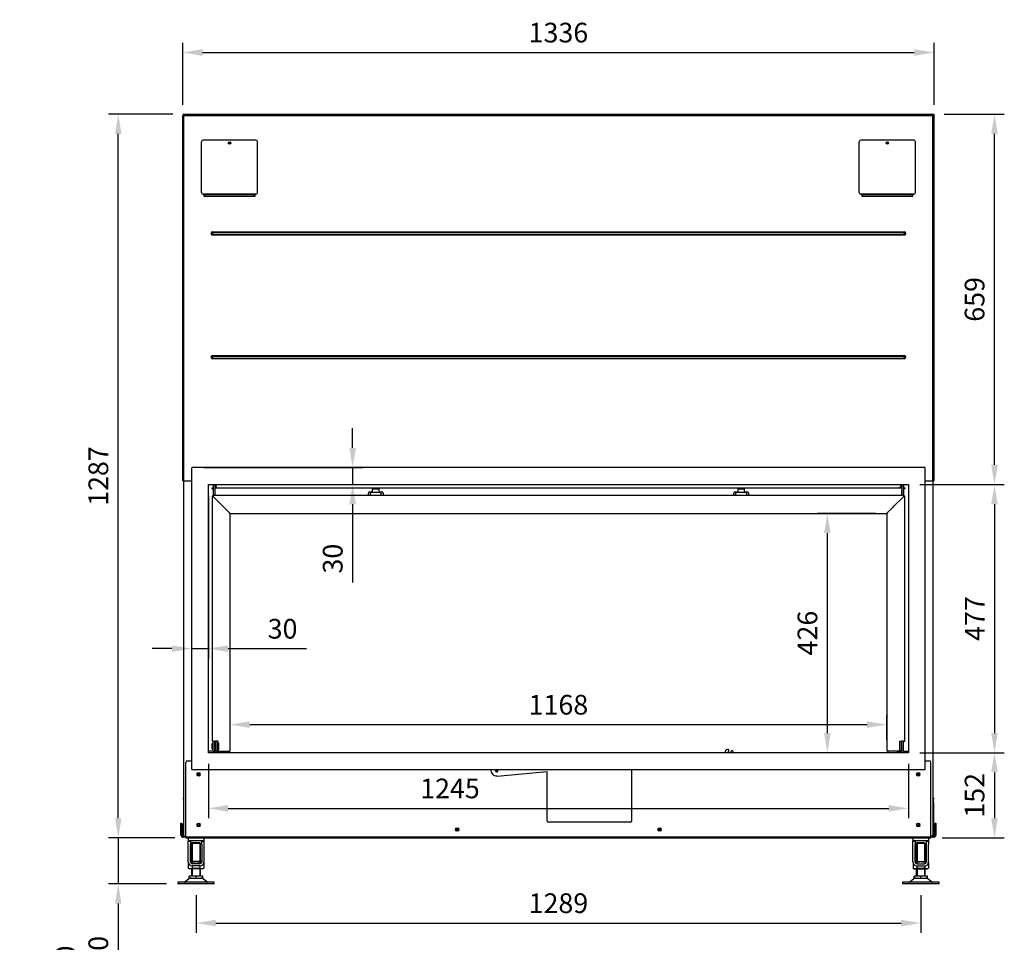
# Model space of a CAD drawing. Units: millimetres. Extents: x 1 to 294, y 13 to 401.
# Drawn here: x 1 to 177, y 143 to 307 of the extents above; entities that cross this region are included whole.
import ezdxf

# ---------------------------------------------------------------- set-up
doc = ezdxf.new("R2010")
doc.units = ezdxf.units.MM
for name, color, linetype in [('Default', 7, 'Continuous'), ('MATICA_M16', 7, 'Continuous'), ('PL_02_01_04_PRT1', 7, 'Continuous'), ('PL_02_02_03_01_D', 7, 'Continuous'), ('PL_02_08_CAP_OD', 7, 'Continuous'), ('PL_02_09_PODLOZK', 7, 'Continuous'), ('PL_03_03_02_NDHR', 7, 'Continuous'), ('PL_04_03_OP', 7, 'Continuous'), ('PL_1000H_03_01_0', 7, 'Continuous'), ('PL_1300_02_01_01', 7, 'Continuous'), ('PL_1300_02_01_09', 7, 'Continuous'), ('PL_1300_02_02_01', 7, 'Continuous'), ('PL_1300_19_06_00', 7, 'Continuous'), ('PL_1300_19_08_00', 7, 'Continuous'), ('PL_1300H_07_02_0', 7, 'Continuous'), ('PL_1300H_19_07_0', 7, 'Continuous'), ('PL_19_01_KR', 7, 'Continuous'), ('PL_22_01_KPV', 7, 'Continuous'), ('PL_26_01_KN', 7, 'Continuous'), ('PL_28_00_KR', 7, 'Continuous'), ('PL_31_00_STITOK', 7, 'Continuous'), ('PL_H_02_01_01_02', 7, 'Continuous'), ('PL_H_02_01_05_TB', 7, 'Continuous'), ('PL_H_02_01_07_PT', 7, 'Continuous'), ('PL_H_02_01_08_KL', 7, 'Continuous'), ('PL_H_02_02_02_03', 7, 'Continuous'), ('PL_H_02_02_03_PR', 7, 'Continuous'), ('SKRUTKA_M16_X_60', 7, 'Continuous'), ('ZN_SP_PODLOZKA', 7, 'Continuous')]:
    doc.layers.add(name, color=color, linetype=linetype)
doc.styles.add('SEACAD_Arial', font='arial.ttf')
doc.dimstyles.new('ISO', dxfattribs={"dimtxt": 3.5, "dimasz": 3.5, "dimexe": 1.75, "dimexo": 2, "dimgap": 1.75, "dimtad": 1, "dimlfac": 10, "dimtxsty": 'SEACAD_Arial', "dimblk2": '_SE_OPEN', "dimcen": 1.75, "dimadec": 0, "dimazin": 0, "dimtfac": 1, "dimtmove": 0, "dimatfit": 3, "dimfxl": 0, "dimtolj": 1, "dimarcsym": 0})

# ---------------------------------------------------------------- blocks, each defined once
blk = doc.blocks.new('SE')
at = {"layer": 'MATICA_M16', "color": 7, "linetype": 'Continuous'}
for p, q in [((31.38, 156.96), (31.38, 156)), ((31.38, 156), (31.61, 155.86)), ((33.91, 155.86), (31.61, 155.86)), ((33.76, 157.16), (31.76, 157.16)), ((32.07, 157.02), (32.07, 156.76)), ((32.07, 156.36), (32.07, 156)), ((33.46, 157.02), (33.46, 156.76)), ((33.46, 156.36), (33.46, 156)), ((33.91, 155.86), (34.15, 156)), ((34.15, 156.96), (34.15, 156)), ((160.28, 156.96), (160.28, 156)), ((160.28, 156), (160.51, 155.86)), ((160.51, 155.86), (162.81, 155.86)), ((160.66, 157.16), (162.66, 157.16)), ((160.97, 157.02), (160.97, 156.76)), ((160.97, 156.36), (160.97, 156)), ((162.36, 157.02), (162.36, 156.76)), ((162.36, 156.36), (162.36, 156)), ((162.81, 155.86), (163.05, 156)), ((163.05, 156.96), (163.05, 156))]:
    blk.add_line(p, q, dxfattribs=at)
for centre, start, end in [((31.72, 156.51), 236.0412, 303.9588), ((31.72, 156.51), 56.0412, 86.0822), ((33.8, 156.51), 93.6042, 123.9588), ((33.8, 156.51), 236.0412, 303.9588), ((160.62, 156.51), 236.0412, 303.9588), ((160.62, 156.51), 56.0412, 86.0822), ((162.7, 156.51), 93.6074, 123.9588), ((162.7, 156.51), 236.0412, 303.9588)]:
    blk.add_arc(centre, 0.62, start, end, dxfattribs=at)
for points, knots in [([(32.07, 157.02), (32.18, 157.06), (32.3, 157.08), (32.47, 157.11), (32.53, 157.12), (32.65, 157.13), (32.7, 157.13), (32.88, 157.13), (33, 157.12), (33.23, 157.08), (33.34, 157.06), (33.46, 157.02)], [0, 0, 0, 0, 0.25, 0.25, 0.375, 0.375, 0.5, 0.5, 0.75, 0.75, 1, 1, 1, 1]), ([(33.46, 156), (33.34, 155.96), (33.23, 155.94), (33, 155.9), (32.88, 155.89), (32.7, 155.89), (32.65, 155.89), (32.53, 155.9), (32.47, 155.91), (32.3, 155.94), (32.18, 155.96), (32.07, 156)], [0, 0, 0, 0, 0.25, 0.25, 0.5, 0.5, 0.625, 0.625, 0.75, 0.75, 1, 1, 1, 1]), ([(160.97, 157.02), (161.08, 157.06), (161.2, 157.08), (161.43, 157.12), (161.55, 157.13), (161.72, 157.13), (161.78, 157.13), (161.9, 157.12), (161.96, 157.11), (162.13, 157.08), (162.24, 157.06), (162.36, 157.02)], [0, 0, 0, 0, 0.25, 0.25, 0.5, 0.5, 0.625, 0.625, 0.75, 0.75, 1, 1, 1, 1]), ([(162.36, 156), (162.24, 155.96), (162.13, 155.94), (161.96, 155.91), (161.9, 155.9), (161.78, 155.89), (161.72, 155.89), (161.55, 155.89), (161.43, 155.9), (161.2, 155.94), (161.08, 155.96), (160.97, 156)], [0, 0, 0, 0, 0.25, 0.25, 0.375, 0.375, 0.5, 0.5, 0.75, 0.75, 1, 1, 1, 1])]:
    blk.add_open_spline(points, degree=3, knots=knots, dxfattribs=at)
at = {"layer": 'PL_02_01_04_PRT1', "color": 7, "linetype": 'Continuous'}
for p, q in [((36.21, 176.76), (36.21, 178.56)), ((36.51, 178.56), (36.21, 178.56)), ((36.51, 176.76), (36.51, 178.56)), ((157.91, 176.76), (157.91, 178.56)), ((157.91, 178.56), (158.21, 178.56)), ((158.21, 176.76), (158.21, 178.56)), ((36.51, 176.76), (36.21, 176.76)), ((157.91, 176.76), (158.21, 176.76))]:
    blk.add_line(p, q, dxfattribs=at)
at = {"layer": 'PL_02_02_03_01_D', "color": 7, "linetype": 'Continuous'}
for p, q in [((36.31, 223.61), (36.31, 223.66)), ((158.11, 223.63), (158.11, 223.61))]:
    blk.add_line(p, q, dxfattribs=at)
at = {"layer": 'PL_02_08_CAP_OD', "color": 7, "linetype": 'Continuous'}
for p, q in [((35.66, 178.16), (35.63, 178.13)), ((35.63, 177.18), (35.63, 178.13)), ((35.81, 178.1), (35.63, 178.1)), ((35.81, 177.22), (35.63, 177.22)), ((35.63, 177.18), (35.66, 177.16)), ((35.66, 178.16), (35.66, 177.16)), ((35.81, 178.16), (35.66, 178.16)), ((35.66, 177.16), (35.81, 177.16)), ((36.16, 178.16), (36.11, 178.16)), ((36.16, 178.1), (36.11, 178.1)), ((36.16, 177.22), (36.11, 177.22)), ((36.11, 177.16), (36.16, 177.16)), ((36.53, 178.21), (36.51, 178.21)), ((36.51, 177.11), (36.53, 177.11)), ((36.56, 178.56), (36.53, 178.53)), ((36.53, 176.78), (36.53, 178.53)), ((36.56, 178.56), (36.56, 176.76)), ((36.63, 178.56), (36.56, 178.56)), ((36.63, 176.76), (36.63, 178.56)), ((36.83, 178.11), (36.63, 178.56)), ((36.63, 176.76), (36.83, 177.21)), ((36.83, 177.21), (36.83, 178.11)), ((36.53, 176.78), (36.56, 176.76)), ((36.56, 176.76), (36.63, 176.76))]:
    blk.add_line(p, q, dxfattribs=at)
at = {"layer": 'PL_02_09_PODLOZK', "color": 7, "linetype": 'Continuous'}
for p, q in [((36.16, 176.78), (36.16, 178.53)), ((36.21, 178.53), (36.16, 178.53)), ((36.16, 176.78), (36.21, 176.78))]:
    blk.add_line(p, q, dxfattribs=at)
at = {"layer": 'PL_03_03_02_NDHR', "color": 7, "linetype": 'Continuous'}
for p, q in [((38.71, 285.01), (38.71, 284.91)), ((155.71, 285.01), (155.71, 284.91))]:
    blk.add_line(p, q, dxfattribs=at)
at = {"layer": 'PL_04_03_OP', "color": 7, "linetype": 'Continuous'}
for p, q in [((127.49, 176.91), (127.35, 176.66)), ((127.44, 177.06), (127.43, 177.06)), ((126.93, 176.81), (126.83, 176.51)), ((127.35, 176.66), (127.81, 176.51)), ((127.93, 176.51), (127.96, 176.76)), ((128.1, 176.84), (128.09, 176.84))]:
    blk.add_line(p, q, dxfattribs=at)
for centre, radius, start, end in [((127.31, 176.68), 0.4, 71.4691, 161.4691), ((127.41, 176.96), 0.1, 330.8494, 71.4691), ((128.06, 176.74), 0.1, 71.4691, 172.0887), ((127.97, 176.46), 0.4, 7.6245, 71.4691)]:
    blk.add_arc(centre, radius, start, end, dxfattribs=at)
at = {"layer": 'PL_1000H_03_01_0', "color": 7, "linetype": 'Continuous'}
for p, q in [((30.56, 161.66), (30.56, 224.86)), ((163.86, 161.66), (163.86, 224.86)), ((30.56, 161.66), (30.96, 161.66)), ((163.86, 161.66), (163.46, 161.66))]:
    blk.add_line(p, q, dxfattribs=at)
for centre in [(33.21, 172.66), (161.21, 172.66), (33.21, 163.66), (161.21, 163.66)]:
    blk.add_circle(centre, 0.175, dxfattribs=at)
at = {"layer": 'PL_1300_02_01_01', "color": 7, "linetype": 'Continuous'}
for p, q in [((35.76, 222.26), (35.86, 222.01)), ((35.76, 222.26), (35.76, 222.11)), ((158.66, 222.26), (35.76, 222.26)), ((35.76, 222.11), (35.78, 222.09)), ((35.86, 222.01), (37.48, 220.39)), ((156.95, 220.39), (158.56, 222.01)), ((158.56, 222.01), (158.66, 222.26)), ((158.66, 222.11), (158.66, 222.26)), ((37.48, 220.39), (37.71, 220.17)), ((37.71, 220.17), (38.79, 219.09)), ((38.81, 219.06), (155.61, 219.06)), ((155.64, 219.09), (156.72, 220.17)), ((156.72, 220.17), (156.95, 220.39))]:
    blk.add_line(p, q, dxfattribs=at)
for points, knots in [([(38.81, 219.07), (38.8, 219.07), (38.8, 219.07), (38.8, 219.08), (38.79, 219.08), (38.78, 219.1), (38.77, 219.11), (38.75, 219.12), (38.74, 219.13), (38.73, 219.14), (38.72, 219.15), (38.7, 219.17), (38.69, 219.18), (38.68, 219.2), (38.67, 219.21), (38.65, 219.22), (38.64, 219.23), (38.64, 219.23), (38.64, 219.24)], [0.3720929, 0.3720929, 0.3720929, 0.3720929, 0.3867296, 0.4207181, 0.4862333, 0.5179197, 0.5794373, 0.6094286, 0.6681281, 0.6969498, 0.7537101, 0.7817255, 0.8371426, 0.8645979, 0.9190816, 0.9461493, 0.9731179, 1, 1, 1, 1]), ([(38.79, 219.09), (38.79, 219.08), (38.79, 219.08), (38.8, 219.07), (38.81, 219.07), (38.81, 219.06), (38.81, 219.06), (38.81, 219.06), (38.81, 219.06)], [0, 0, 0, 0, 0.0327027, 0.0659219, 0.1000943, 0.1708191, 0.2071271, 0.2394759, 0.2394759, 0.2394759, 0.2394759]), ([(155.62, 219.07), (155.62, 219.07), (155.62, 219.06), (155.61, 219.06), (155.61, 219.06), (155.62, 219.06), (155.62, 219.07), (155.63, 219.07), (155.63, 219.08), (155.64, 219.08), (155.64, 219.09)], [0.6262774, 0.6262774, 0.6262774, 0.6262774, 0.6835995, 0.7198007, 0.7928778, 0.8291951, 0.8998764, 0.9340938, 0.9674433, 1, 1, 1, 1]), ([(155.79, 219.24), (155.79, 219.23), (155.78, 219.23), (155.77, 219.22), (155.76, 219.21), (155.75, 219.2), (155.73, 219.18), (155.72, 219.17), (155.71, 219.15), (155.7, 219.14), (155.68, 219.13), (155.67, 219.12), (155.66, 219.11), (155.65, 219.1), (155.65, 219.09), (155.65, 219.09)], [0, 0, 0, 0, 0.0268825, 0.0538511, 0.0809189, 0.1354031, 0.1628583, 0.218276, 0.2462915, 0.3030522, 0.3318741, 0.390574, 0.4205657, 0.4820832, 0.4892324, 0.4892324, 0.4892324, 0.4892324])]:
    blk.add_open_spline(points, degree=3, knots=knots, dxfattribs=at)
at = {"layer": 'PL_1300_02_01_09', "color": 7, "linetype": 'Continuous'}
for p, q in [((63.71, 222.56), (63.71, 222.26)), ((65.51, 222.76), (63.91, 222.76)), ((65.71, 222.26), (65.71, 222.56)), ((128.71, 222.56), (128.71, 222.26)), ((130.51, 222.76), (128.91, 222.76)), ((130.71, 222.26), (130.71, 222.56))]:
    blk.add_line(p, q, dxfattribs=at)
for centre, start, end in [((63.91, 222.56), 90, 180), ((65.51, 222.56), 0, 90), ((128.91, 222.56), 90, 180), ((130.51, 222.56), 0, 90)]:
    blk.add_arc(centre, 0.2, start, end, dxfattribs=at)
at = {"layer": 'PL_1300_02_02_01', "color": 7, "linetype": 'Continuous'}
for p, q in [((36.31, 223.86), (36.31, 224.21)), ((158.11, 224.21), (158.11, 223.83)), ((35.61, 223.41), (35.61, 223.61)), ((35.61, 223.61), (35.71, 223.61)), ((35.71, 223.41), (35.61, 223.41)), ((35.71, 223.61), (35.81, 223.61)), ((35.71, 223.41), (35.81, 223.41)), ((36.31, 223.66), (36.11, 223.66)), ((36.11, 223.61), (64.16, 223.61)), ((36.11, 223.26), (36.11, 222.26)), ((36.31, 223.86), (36.31, 223.66)), ((36.31, 223.66), (36.46, 223.76)), ((36.46, 223.76), (36.36, 223.61)), ((63.41, 222.26), (63.41, 222.66)), ((63.66, 222.91), (63.96, 222.91)), ((64.16, 223.26), (64.16, 223.61)), ((64.16, 223.61), (65.26, 223.61)), ((64.16, 223.41), (65.26, 223.41)), ((64.16, 223.11), (64.16, 223.26)), ((65.26, 223.61), (129.16, 223.61)), ((65.26, 223.61), (65.26, 223.26)), ((65.26, 223.26), (65.26, 223.11)), ((65.46, 222.91), (65.76, 222.91)), ((66.01, 222.66), (66.01, 222.26)), ((128.41, 222.26), (128.41, 222.66)), ((128.66, 222.91), (128.96, 222.91)), ((129.16, 223.26), (129.16, 223.61)), ((129.16, 223.61), (130.26, 223.61)), ((129.16, 223.41), (130.26, 223.41)), ((129.16, 223.11), (129.16, 223.26)), ((130.26, 223.61), (158.31, 223.61)), ((130.26, 223.61), (130.26, 223.26)), ((130.26, 223.26), (130.26, 223.11)), ((130.46, 222.91), (130.76, 222.91)), ((131.01, 222.66), (131.01, 222.26)), ((157.96, 223.61), (157.96, 223.76)), ((158.11, 223.76), (157.96, 223.76)), ((158.11, 223.63), (158.11, 223.83)), ((158.31, 223.63), (158.11, 223.63)), ((158.31, 222.26), (158.31, 223.26)), ((158.61, 223.61), (158.71, 223.61)), ((158.61, 223.41), (158.71, 223.41)), ((158.71, 223.61), (158.81, 223.61)), ((158.81, 223.41), (158.71, 223.41)), ((158.81, 223.61), (158.81, 223.41))]:
    blk.add_line(p, q, dxfattribs=at)
for centre, radius, start, end in [((63.66, 222.66), 0.25, 90, 180), ((63.96, 223.11), 0.2, 270, 0), ((65.46, 223.11), 0.2, 180, 270), ((65.76, 222.66), 0.25, 0, 90), ((128.66, 222.66), 0.25, 90, 180), ((128.96, 223.11), 0.2, 270, 0), ((130.46, 223.11), 0.2, 180, 270), ((130.76, 222.66), 0.25, 0, 90)]:
    blk.add_arc(centre, radius, start, end, dxfattribs=at)
at = {"layer": 'PL_1300_19_06_00', "color": 7, "linetype": 'Continuous'}
for p, q in [((30.96, 161.56), (30.96, 174.76)), ((31.26, 175.06), (31.96, 175.06)), ((162.46, 175.06), (163.16, 175.06)), ((163.46, 161.56), (163.46, 174.76)), ((33.11, 172.91), (33.31, 172.91)), ((33.31, 172.41), (33.11, 172.41)), ((161.11, 172.91), (161.31, 172.91)), ((161.31, 172.41), (161.11, 172.41)), ((33.11, 163.91), (33.31, 163.91)), ((33.31, 163.41), (33.11, 163.41)), ((79.11, 163.11), (79.31, 163.11)), ((115.11, 163.11), (115.31, 163.11)), ((161.11, 163.91), (161.31, 163.91)), ((161.31, 163.41), (161.11, 163.41)), ((30.96, 161.36), (30.96, 161.56)), ((30.96, 161.56), (163.46, 161.56)), ((30.96, 161.36), (163.46, 161.36)), ((79.31, 162.61), (79.11, 162.61)), ((115.31, 162.61), (115.11, 162.61)), ((163.46, 161.36), (163.46, 161.56))]:
    blk.add_line(p, q, dxfattribs=at)
for centre, radius, start, end in [((31.26, 174.76), 0.3, 90, 180), ((163.16, 174.76), 0.3, 0, 90), ((33.11, 172.66), 0.25, 90, 270), ((33.31, 172.66), 0.25, 270, 90), ((161.11, 172.66), 0.25, 90, 270), ((161.31, 172.66), 0.25, 270, 90), ((33.11, 163.66), 0.25, 90, 270), ((33.31, 163.66), 0.25, 270, 90), ((79.11, 162.86), 0.25, 90, 270), ((79.31, 162.86), 0.25, 270, 90), ((115.11, 162.86), 0.25, 90, 270), ((115.31, 162.86), 0.25, 270, 90), ((161.11, 163.66), 0.25, 90, 270), ((161.31, 163.66), 0.25, 270, 90)]:
    blk.add_arc(centre, radius, start, end, dxfattribs=at)
at = {"layer": 'PL_1300_19_08_00', "color": 7, "linetype": 'Continuous'}
for p, q in [((30.06, 163.96), (30.26, 163.96)), ((30.06, 163.66), (30.06, 163.96)), ((30.06, 161.86), (30.06, 163.66)), ((30.26, 163.66), (30.06, 163.66)), ((30.26, 163.96), (30.26, 163.66)), ((30.26, 161.86), (30.26, 163.66)), ((30.46, 161.86), (30.46, 163.66)), ((163.96, 163.66), (163.96, 161.86)), ((164.16, 163.96), (164.36, 163.96)), ((164.16, 163.66), (164.16, 163.96)), ((164.16, 163.66), (164.16, 161.86)), ((164.36, 163.66), (164.16, 163.66)), ((164.36, 163.96), (164.36, 163.66)), ((164.36, 163.66), (164.36, 161.86)), ((30.46, 161.86), (30.46, 161.66)), ((30.51, 161.86), (30.46, 161.86)), ((30.46, 161.46), (30.46, 161.66)), ((30.46, 161.66), (30.96, 161.66)), ((30.96, 161.46), (30.46, 161.46)), ((163.46, 161.66), (163.96, 161.66)), ((163.96, 161.46), (163.46, 161.46)), ((163.96, 161.86), (163.91, 161.86)), ((163.96, 161.66), (163.96, 161.86)), ((163.96, 161.66), (163.96, 161.46))]:
    blk.add_line(p, q, dxfattribs=at)
for centre in [(79.21, 162.86), (115.21, 162.86)]:
    blk.add_circle(centre, 0.15, dxfattribs=at)
for centre, radius, start, end in [((30.76, 163.66), 0.3, 146.4427, 180), ((163.66, 163.66), 0.3, 0, 33.5573), ((30.46, 161.86), 0.4, 180, 270), ((30.46, 161.86), 0.2, 180, 270), ((163.96, 161.86), 0.4, 270, 0), ((163.96, 161.86), 0.2, 270, 0)]:
    blk.add_arc(centre, radius, start, end, dxfattribs=at)
at = {"layer": 'PL_1300H_07_02_0', "color": 7, "linetype": 'Continuous'}
for p, q in [((31.96, 227.11), (31.96, 173.61)), ((162.36, 227.21), (32.06, 227.21)), ((162.46, 173.61), (162.46, 227.11)), ((34.96, 224.21), (159.46, 224.21)), ((34.96, 176.51), (34.96, 224.21)), ((159.46, 224.21), (159.46, 176.51)), ((159.46, 176.51), (34.96, 176.51)), ((32.06, 173.51), (162.36, 173.51))]:
    blk.add_line(p, q, dxfattribs=at)
for centre, start, end in [((32.06, 227.11), 90, 180), ((162.36, 227.11), 0, 90), ((32.06, 173.61), 180, 270), ((162.36, 173.61), 270, 0)]:
    blk.add_arc(centre, 0.1, start, end, dxfattribs=at)
at = {"layer": 'PL_1300H_19_07_0', "color": 7, "linetype": 'Continuous'}
for p, q in [((30.41, 289.86), (30.51, 289.86)), ((30.41, 289.86), (30.41, 289.76)), ((30.41, 224.86), (30.41, 289.76)), ((30.51, 289.86), (30.51, 289.83)), ((30.61, 289.86), (30.61, 290.06)), ((30.61, 290.06), (163.81, 290.06)), ((30.61, 224.86), (30.61, 289.86)), ((30.61, 289.86), (163.81, 289.86)), ((163.81, 289.86), (163.81, 290.06)), ((163.81, 224.86), (163.81, 289.86)), ((164.01, 289.86), (163.91, 289.86)), ((163.91, 289.86), (163.91, 289.83)), ((164.01, 289.86), (164.01, 289.76)), ((164.01, 224.86), (164.01, 289.76)), ((34.21, 275.46), (34.21, 275.83)), ((43.21, 275.46), (34.21, 275.46)), ((43.21, 275.83), (43.21, 275.46)), ((151.21, 275.46), (151.21, 275.83)), ((160.21, 275.46), (151.21, 275.46)), ((160.21, 275.83), (160.21, 275.46)), ((35.7, 269.14), (158.73, 269.14)), ((35.7, 269.05), (35.7, 269.14)), ((35.7, 269.05), (35.7, 268.67)), ((35.7, 269.05), (158.73, 269.05)), ((35.7, 269.05), (35.7, 269.05)), ((158.73, 269.05), (35.7, 269.05)), ((35.7, 268.67), (35.7, 268.67)), ((35.7, 268.67), (158.73, 268.67)), ((35.7, 268.67), (158.73, 268.67)), ((35.7, 268.67), (35.7, 268.58)), ((158.73, 268.58), (35.7, 268.58)), ((158.73, 269.14), (158.73, 269.05)), ((158.73, 268.67), (158.73, 269.05)), ((158.73, 269.05), (158.73, 269.05)), ((158.73, 268.67), (158.73, 268.67)), ((158.73, 268.58), (158.73, 268.67)), ((35.7, 247.14), (158.73, 247.14)), ((35.7, 247.05), (35.7, 247.14)), ((35.7, 247.05), (35.7, 246.67)), ((35.7, 247.05), (158.73, 247.05)), ((35.7, 247.05), (35.7, 247.05)), ((158.73, 247.05), (35.7, 247.05)), ((158.73, 247.05), (158.73, 247.14)), ((158.73, 246.67), (158.73, 247.05)), ((158.73, 247.05), (158.73, 247.05)), ((35.7, 246.67), (35.7, 246.67)), ((35.7, 246.67), (158.73, 246.67)), ((35.7, 246.67), (158.73, 246.67)), ((35.7, 246.58), (35.7, 246.67)), ((158.73, 246.58), (35.7, 246.58)), ((158.73, 246.67), (158.73, 246.67)), ((158.73, 246.58), (158.73, 246.67)), ((30.61, 224.86), (30.41, 224.86)), ((30.61, 224.86), (31.96, 224.86)), ((162.46, 224.86), (163.81, 224.86)), ((164.01, 224.86), (163.81, 224.86))]:
    blk.add_line(p, q, dxfattribs=at)
for centre in [(38.71, 284.96), (155.71, 284.96)]:
    blk.add_circle(centre, 0.05, dxfattribs=at)
for centre, radius, start, end in [((30.61, 289.86), 0.2, 90, 180), ((30.61, 289.86), 0.1, 90, 180), ((163.81, 289.86), 0.2, 0, 90), ((163.81, 289.86), 0.1, 0, 90), ((35.7, 268.86), 0.283, 90, 270), ((35.7, 268.86), 0.188, 90, 270), ((35.7, 268.86), 0.189, 90, 270), ((158.73, 268.86), 0.283, 270, 90), ((158.73, 268.86), 0.188, 270, 90), ((158.73, 268.86), 0.189, 270, 90), ((35.7, 246.86), 0.283, 90, 270), ((35.7, 246.86), 0.188, 90, 270), ((35.7, 246.86), 0.189, 90, 270), ((158.73, 246.86), 0.283, 270, 90), ((158.73, 246.86), 0.188, 270, 90), ((158.73, 246.86), 0.189, 270, 90)]:
    blk.add_arc(centre, radius, start, end, dxfattribs=at)
for points in [[(30.61, 289.86), (30.6, 289.86), (30.59, 289.85), (30.56, 289.84), (30.55, 289.84), (30.52, 289.83), (30.51, 289.83), (30.49, 289.82), (30.48, 289.81), (30.46, 289.81), (30.45, 289.8), (30.44, 289.79), (30.43, 289.79), (30.42, 289.78), (30.41, 289.77), (30.41, 289.76)], [(163.81, 289.86), (163.83, 289.86), (163.84, 289.85), (163.87, 289.84), (163.88, 289.84), (163.9, 289.83), (163.91, 289.83), (163.94, 289.82), (163.95, 289.81), (163.96, 289.81), (163.97, 289.8), (163.99, 289.79), (163.99, 289.79), (164.01, 289.78), (164.01, 289.77), (164.01, 289.76)]]:
    blk.add_open_spline(points, degree=3, knots=[0, 0, 0, 0, 0.125, 0.125, 0.25, 0.25, 0.375, 0.375, 0.5, 0.5, 0.625, 0.625, 0.75, 0.75, 1, 1, 1, 1], dxfattribs=at)
at = {"layer": 'PL_19_01_KR', "color": 7, "linetype": 'Continuous'}
for p, q in [((43.41, 285.46), (34.01, 285.46)), ((160.41, 285.46), (151.01, 285.46)), ((33.71, 276.13), (33.71, 285.16)), ((43.71, 276.13), (43.71, 285.16)), ((150.71, 276.13), (150.71, 285.16)), ((160.71, 276.13), (160.71, 285.16)), ((34.26, 275.83), (34.01, 275.83)), ((34.26, 275.83), (34.26, 275.7)), ((43.16, 275.83), (34.26, 275.83)), ((43.16, 275.7), (34.26, 275.7)), ((34.26, 275.7), (34.26, 275.46)), ((43.16, 275.7), (43.16, 275.83)), ((43.41, 275.83), (43.16, 275.83)), ((43.16, 275.46), (43.16, 275.7)), ((151.26, 275.83), (151.01, 275.83)), ((151.26, 275.83), (151.26, 275.7)), ((160.16, 275.83), (151.26, 275.83)), ((160.16, 275.7), (151.26, 275.7)), ((151.26, 275.7), (151.26, 275.46)), ((160.16, 275.7), (160.16, 275.83)), ((160.41, 275.83), (160.16, 275.83)), ((160.16, 275.46), (160.16, 275.7))]:
    blk.add_line(p, q, dxfattribs=at)
for centre in [(38.71, 284.96), (155.71, 284.96)]:
    blk.add_circle(centre, 0.21, dxfattribs=at)
for centre, start, end in [((34.01, 285.16), 90, 180), ((43.41, 285.16), 0, 90), ((151.01, 285.16), 90, 180), ((160.41, 285.16), 0, 90), ((34.01, 276.13), 180, 270), ((43.41, 276.13), 270, 0), ((151.01, 276.13), 180, 270), ((160.41, 276.13), 270, 0)]:
    blk.add_arc(centre, 0.3, start, end, dxfattribs=at)
at = {"layer": 'PL_22_01_KPV', "color": 7, "linetype": 'Continuous'}
blk.add_line((86.41, 173.2), (86.02, 173.2), dxfattribs=at)
at = {"layer": 'PL_26_01_KN', "color": 7, "linetype": 'Continuous'}
for p, q in [((31.36, 161.36), (31.36, 160.86)), ((34.16, 161.36), (34.16, 160.86)), ((160.26, 161.36), (160.26, 160.86)), ((163.06, 161.36), (163.06, 160.86)), ((33.46, 160.86), (31.36, 160.86)), ((31.36, 160.76), (31.36, 160.86)), ((31.36, 160.76), (31.76, 160.76)), ((31.36, 160.16), (31.36, 160.76)), ((31.36, 157.11), (31.36, 160.16)), ((31.76, 160.76), (31.76, 160.86)), ((31.76, 160.76), (31.76, 160.16)), ((31.76, 157.11), (31.76, 160.16)), ((34.16, 160.86), (33.46, 160.86)), ((33.76, 160.86), (33.76, 160.76)), ((33.76, 160.16), (33.76, 160.76)), ((33.76, 160.76), (34.16, 160.76)), ((33.76, 160.16), (33.76, 157.11)), ((34.16, 160.86), (34.16, 160.76)), ((34.16, 160.76), (34.16, 160.16)), ((34.16, 160.16), (34.16, 157.11)), ((160.26, 160.76), (160.26, 160.86)), ((160.96, 160.86), (160.26, 160.86)), ((160.26, 160.16), (160.26, 160.76)), ((160.26, 160.76), (160.66, 160.76)), ((160.26, 157.11), (160.26, 160.16)), ((160.66, 160.76), (160.66, 160.86)), ((160.66, 160.76), (160.66, 160.16)), ((160.66, 157.11), (160.66, 160.16)), ((163.06, 160.86), (160.96, 160.86)), ((162.66, 160.86), (162.66, 160.76)), ((162.66, 160.16), (162.66, 160.76)), ((162.66, 160.76), (163.06, 160.76)), ((162.66, 157.11), (162.66, 160.16)), ((163.06, 160.86), (163.06, 160.76)), ((163.06, 160.76), (163.06, 160.16)), ((163.06, 157.11), (163.06, 160.16)), ((33.41, 156.76), (32.11, 156.76)), ((33.41, 156.36), (32.11, 156.36)), ((161.01, 156.76), (162.31, 156.76)), ((161.01, 156.36), (162.31, 156.36))]:
    blk.add_line(p, q, dxfattribs=at)
for centre, radius, start, end in [((32.11, 157.11), 0.75, 180, 270), ((32.11, 157.11), 0.35, 180, 270), ((33.41, 157.11), 0.35, 270, 0), ((33.41, 157.11), 0.75, 270, 0), ((161.01, 157.11), 0.75, 180, 270), ((161.01, 157.11), 0.35, 180, 270), ((162.31, 157.11), 0.75, 270, 0), ((162.31, 157.11), 0.35, 270, 0)]:
    blk.add_arc(centre, radius, start, end, dxfattribs=at)
at = {"layer": 'PL_28_00_KR', "color": 7, "linetype": 'Continuous'}
for p, q in [((30.51, 168.26), (30.51, 168.46)), ((30.51, 168.46), (30.56, 168.46)), ((30.51, 168.26), (30.51, 167.67)), ((163.86, 168.46), (163.91, 168.46)), ((163.91, 168.46), (163.91, 168.26)), ((163.91, 167.67), (163.91, 168.26)), ((30.51, 167.67), (30.51, 167.66)), ((30.56, 167.67), (30.51, 167.67)), ((30.56, 167.66), (30.51, 167.66)), ((30.51, 167.66), (30.51, 162.46)), ((163.86, 167.67), (163.91, 167.67)), ((163.86, 167.66), (163.91, 167.66)), ((163.91, 167.67), (163.91, 167.66)), ((163.91, 167.66), (163.91, 162.46)), ((30.51, 162.46), (30.51, 162.45)), ((30.51, 162.46), (30.56, 162.46)), ((30.51, 162.45), (30.51, 161.86)), ((30.56, 162.45), (30.51, 162.45)), ((30.51, 161.66), (30.51, 161.86)), ((163.91, 162.46), (163.86, 162.46)), ((163.86, 162.45), (163.91, 162.45)), ((163.91, 162.46), (163.91, 162.45)), ((163.91, 161.86), (163.91, 162.45)), ((163.91, 161.86), (163.91, 161.66))]:
    blk.add_line(p, q, dxfattribs=at)
at = {"layer": 'PL_31_00_STITOK', "color": 7, "linetype": 'Continuous'}
for p, q in [((110.22, 173.51), (110.22, 164.35)), ((86.3, 172.36), (95.22, 173.14)), ((95.22, 164.35), (95.22, 173.14)), ((110.02, 164.15), (95.42, 164.15))]:
    blk.add_line(p, q, dxfattribs=at)
for centre, radius, start, end in [((86.21, 173.36), 1, 171.3731, 275), ((86.21, 173.36), 0.255, 143.9681, 0), ((86.21, 173.36), 0.255, 0, 36.0319), ((95.42, 164.35), 0.2, 180, 270), ((110.02, 164.35), 0.2, 270, 0)]:
    blk.add_arc(centre, radius, start, end, dxfattribs=at)
at = {"layer": 'PL_H_02_01_01_02', "color": 7, "linetype": 'Continuous'}
for p, q in [((35.86, 222.01), (35.61, 222.11)), ((35.76, 222.11), (35.61, 222.11)), ((35.61, 222.11), (35.61, 178.56)), ((35.78, 222.09), (35.76, 222.11)), ((35.86, 222.01), (35.83, 222.05)), ((37.48, 220.39), (35.86, 222.01)), ((156.95, 220.39), (158.56, 222.01)), ((158.56, 222.01), (158.81, 222.11)), ((158.56, 222.01), (158.6, 222.05)), ((158.64, 222.09), (158.66, 222.11)), ((158.81, 222.11), (158.66, 222.11)), ((158.81, 178.56), (158.81, 222.11)), ((37.71, 220.17), (37.48, 220.39)), ((38.79, 219.09), (37.71, 220.17)), ((38.81, 176.76), (38.81, 219.06)), ((155.61, 219.06), (155.61, 176.76)), ((155.64, 219.09), (156.72, 220.17)), ((156.72, 220.17), (156.95, 220.39)), ((35.81, 178.56), (35.61, 178.56)), ((36.21, 178.56), (36.11, 178.56)), ((158.21, 178.56), (158.31, 178.56)), ((158.61, 178.56), (158.81, 178.56)), ((36.51, 176.76), (37.48, 176.76)), ((36.91, 176.51), (36.91, 176.76)), ((37.48, 176.76), (37.71, 176.76)), ((37.71, 176.76), (38.79, 176.76)), ((38.56, 176.51), (38.56, 176.76)), ((38.81, 176.76), (38.79, 176.76)), ((155.61, 176.76), (155.64, 176.76)), ((156.72, 176.76), (155.64, 176.76)), ((155.86, 176.51), (155.86, 176.76)), ((156.95, 176.76), (156.72, 176.76)), ((157.91, 176.76), (156.95, 176.76)), ((157.51, 176.51), (157.51, 176.76))]:
    blk.add_line(p, q, dxfattribs=at)
for points, knots in [([(38.64, 219.24), (38.64, 219.23), (38.64, 219.23), (38.65, 219.22), (38.67, 219.21), (38.68, 219.2), (38.69, 219.18), (38.7, 219.17), (38.72, 219.15), (38.73, 219.14), (38.74, 219.13), (38.75, 219.12), (38.77, 219.11), (38.78, 219.1), (38.79, 219.08), (38.8, 219.08), (38.81, 219.07), (38.81, 219.06), (38.81, 219.06), (38.81, 219.06), (38.81, 219.06), (38.81, 219.07), (38.8, 219.07), (38.79, 219.08), (38.79, 219.08), (38.79, 219.09)], [0, 0, 0, 0, 0.026882, 0.053851, 0.080919, 0.135403, 0.162858, 0.218276, 0.246291, 0.303052, 0.331874, 0.390574, 0.420566, 0.482083, 0.513772, 0.579289, 0.613273, 0.683599, 0.719801, 0.792878, 0.829195, 0.899876, 0.934094, 0.967443, 1, 1, 1, 1]), ([(155.61, 219.06), (155.61, 219.06), (155.61, 219.06), (155.61, 219.06), (155.62, 219.06), (155.62, 219.07), (155.62, 219.07), (155.63, 219.08), (155.63, 219.08), (155.64, 219.09)], [0.784839, 0.784839, 0.784839, 0.784839, 0.8125, 0.8125, 0.875, 0.875, 0.9375, 0.9375, 1, 1, 1, 1]), ([(155.79, 219.24), (155.77, 219.21), (155.74, 219.19), (155.71, 219.15), (155.7, 219.14), (155.67, 219.12), (155.66, 219.11), (155.64, 219.09), (155.64, 219.08), (155.63, 219.07), (155.62, 219.07), (155.62, 219.07)], [0, 0, 0, 0, 0.25, 0.25, 0.375, 0.375, 0.5, 0.5, 0.625, 0.625, 0.6680093, 0.6680093, 0.6680093, 0.6680093])]:
    blk.add_open_spline(points, degree=3, knots=knots, dxfattribs=at)
at = {"layer": 'PL_H_02_01_05_TB', "color": 7, "linetype": 'Continuous'}
for p, q in [((36.81, 176.76), (36.81, 176.51)), ((36.86, 176.51), (36.86, 176.76)), ((157.56, 176.51), (157.56, 176.76)), ((157.61, 176.76), (157.61, 176.51))]:
    blk.add_line(p, q, dxfattribs=at)
at = {"layer": 'PL_H_02_01_07_PT', "color": 7, "linetype": 'Continuous'}
blk.add_line((157.69, 176.51), (157.69, 176.76), dxfattribs=at)
at = {"layer": 'PL_H_02_01_08_KL', "color": 7, "linetype": 'Continuous'}
for p, q in [((36.51, 176.51), (36.51, 176.76)), ((36.71, 176.51), (36.71, 176.76)), ((36.8, 176.76), (36.78, 176.51)), ((157.71, 176.51), (157.71, 176.76)), ((157.91, 176.51), (157.91, 176.76))]:
    blk.add_line(p, q, dxfattribs=at)
at = {"layer": 'PL_H_02_02_02_03', "color": 7, "linetype": 'Continuous'}
for p, q in [((158.31, 224.21), (158.31, 222.26)), ((158.61, 224.21), (158.61, 222.26)), ((158.31, 176.76), (158.31, 178.56)), ((158.61, 178.56), (158.31, 178.56)), ((158.61, 176.76), (158.61, 178.56)), ((158.61, 176.76), (158.31, 176.76)), ((158.61, 176.76), (158.81, 176.76)), ((158.81, 176.76), (159.46, 176.76)), ((161.11, 172.8), (161.11, 172.52))]:
    blk.add_line(p, q, dxfattribs=at)
at = {"layer": 'PL_H_02_02_03_PR', "color": 7, "linetype": 'Continuous'}
for p, q in [((35.81, 224.21), (35.81, 222.26)), ((36.11, 224.21), (36.11, 222.26)), ((35.81, 176.76), (35.81, 178.56)), ((35.81, 178.56), (36.11, 178.56)), ((36.11, 176.76), (36.11, 178.56)), ((35.61, 176.76), (34.96, 176.76)), ((35.81, 176.76), (35.61, 176.76)), ((35.81, 176.76), (36.11, 176.76)), ((33.31, 172.8), (33.31, 172.52))]:
    blk.add_line(p, q, dxfattribs=at)
at = {"layer": 'SKRUTKA_M16_X_60', "color": 7, "linetype": 'Continuous'}
for p, q in [((32.16, 160.56), (31.96, 160.36)), ((33.56, 160.36), (31.96, 160.36)), ((31.96, 160.36), (31.96, 157.16)), ((32.09, 160.48), (32.09, 157.16)), ((32.16, 160.56), (33.36, 160.56)), ((33.56, 160.36), (33.36, 160.56)), ((33.44, 160.48), (33.44, 157.16)), ((33.56, 157.16), (33.56, 160.36)), ((161.06, 160.56), (160.86, 160.36)), ((162.46, 160.36), (160.86, 160.36)), ((160.86, 160.36), (160.86, 157.16)), ((160.99, 160.48), (160.99, 157.16)), ((161.06, 160.56), (162.26, 160.56)), ((162.46, 160.36), (162.26, 160.56)), ((162.34, 160.48), (162.34, 157.16)), ((162.46, 157.16), (162.46, 160.36)), ((31.96, 155.86), (31.96, 154.56)), ((32.09, 155.86), (32.09, 154.56)), ((33.44, 155.86), (33.44, 154.56)), ((33.56, 154.56), (33.56, 155.86)), ((160.86, 155.86), (160.86, 154.56)), ((160.99, 155.86), (160.99, 154.56)), ((162.34, 155.86), (162.34, 154.56)), ((162.46, 154.56), (162.46, 155.86)), ((32.76, 154.56), (31.56, 154.56)), ((31.56, 154.21), (31.56, 154.56)), ((31.56, 154.21), (32.76, 154.21)), ((33.96, 154.56), (32.76, 154.56)), ((32.76, 154.21), (32.76, 154.56)), ((32.76, 154.21), (33.96, 154.21)), ((33.96, 154.21), (33.96, 154.56)), ((161.66, 154.56), (160.46, 154.56)), ((160.46, 154.21), (160.46, 154.56)), ((160.46, 154.21), (161.66, 154.21)), ((162.86, 154.56), (161.66, 154.56)), ((161.66, 154.21), (161.66, 154.56)), ((161.66, 154.21), (162.86, 154.21)), ((162.86, 154.21), (162.86, 154.56))]:
    blk.add_line(p, q, dxfattribs=at)
at = {"layer": 'ZN_SP_PODLOZKA', "color": 7, "linetype": 'Continuous'}
for p, q in [((36.01, 153.46), (29.51, 153.46)), ((29.51, 153.46), (29.51, 153.16)), ((36.01, 153.16), (29.51, 153.16)), ((31.5, 154.07), (30.85, 153.53)), ((34.67, 153.53), (34.03, 154.07)), ((36.01, 153.16), (36.01, 153.46)), ((164.91, 153.46), (158.41, 153.46)), ((158.41, 153.46), (158.41, 153.16)), ((164.91, 153.16), (158.41, 153.16)), ((160.4, 154.07), (159.75, 153.53)), ((163.57, 153.53), (162.93, 154.07)), ((164.91, 153.16), (164.91, 153.46))]:
    blk.add_line(p, q, dxfattribs=at)
for centre, radius, start, end in [((31.88, 153.61), 0.6, 90, 130), ((33.65, 153.61), 0.6, 50, 90), ((160.78, 153.61), 0.6, 90, 130), ((162.55, 153.61), 0.6, 50, 90), ((30.66, 153.76), 0.3, 270, 310), ((34.87, 153.76), 0.3, 230, 270), ((159.56, 153.76), 0.3, 270, 310), ((163.77, 153.76), 0.3, 230, 270)]:
    blk.add_arc(centre, radius, start, end, dxfattribs=at)
blk = doc.blocks.new('DMBLK691')
at = {"layer": 'Default', "color": 0, "linetype": 'Continuous', "lineweight": -2}
for p, q in [((30.41, 291.76), (30.41, 302.79)), ((164.01, 291.76), (164.01, 302.79)), ((33.91, 301.04), (160.51, 301.04))]:
    blk.add_line(p, q, dxfattribs=at)
at = {"layer": 'Default', "color": 0, "linetype": 'Continuous'}
for points in [[(33.91, 301.63), (33.91, 300.46), (30.41, 301.04)], [(160.51, 301.63), (160.51, 300.46), (164.01, 301.04)]]:
    blk.add_solid(points, dxfattribs=at)
at = {"layer": 'Defpoints', "color": 0, "linetype": 'Continuous'}
for p in [(164.01, 301.04), (30.41, 289.76), (164.01, 289.76)]:
    blk.add_point(p, dxfattribs=at)
at = {"layer": 'Default', "color": 0, "linetype": 'Continuous', "insert": (97.21, 304.58), "char_height": 3.5, "attachment_point": 5, "style": 'SEACAD_Arial'}
blk.add_mtext('\\A1;\\A1;1336', dxfattribs=at)
blk = doc.blocks.new('_SE_OPEN')
at = {"color": 0}
for p, q in [((-1, 0.1665), (0, 0)), ((0, 0), (-1, -0.1665)), ((0, 0), (-1, 0))]:
    blk.add_line(p, q, dxfattribs=at)
blk = doc.blocks.new('DMBLK697')
at = {"layer": 'Default', "color": 0, "linetype": 'Continuous', "lineweight": -2}
for p, q in [((32.76, 151.16), (32.76, 144.46)), ((161.66, 151.16), (161.66, 144.46)), ((36.26, 146.21), (158.16, 146.21))]:
    blk.add_line(p, q, dxfattribs=at)
at = {"layer": 'Default', "color": 0, "linetype": 'Continuous'}
for points in [[(36.26, 146.79), (36.26, 145.62), (32.76, 146.21)], [(158.16, 146.79), (158.16, 145.62), (161.66, 146.21)]]:
    blk.add_solid(points, dxfattribs=at)
at = {"layer": 'Defpoints', "color": 0, "linetype": 'Continuous'}
for p in [(32.76, 153.16), (161.66, 153.16), (161.66, 146.21)]:
    blk.add_point(p, dxfattribs=at)
at = {"layer": 'Default', "color": 0, "linetype": 'Continuous', "insert": (97.21, 149.74), "char_height": 3.5, "attachment_point": 5, "style": 'SEACAD_Arial'}
blk.add_mtext('\\A1;\\A1;1289', dxfattribs=at)
blk = doc.blocks.new('DMBLK700')
at = {"layer": 'Default', "color": 0, "linetype": 'Continuous', "lineweight": -2}
for p, q in [((18.92, 164.86), (18.92, 168.36)), ((28.96, 161.36), (17.17, 161.36)), ((18.92, 161.36), (18.92, 153.16)), ((27.51, 153.16), (17.17, 153.16)), ((18.92, 149.66), (18.92, 123.14))]:
    blk.add_line(p, q, dxfattribs=at)
at = {"layer": 'Default', "color": 0, "linetype": 'Continuous'}
for points in [[(18.34, 164.86), (19.5, 164.86), (18.92, 161.36)], [(18.34, 149.66), (19.5, 149.66), (18.92, 153.16)]]:
    blk.add_solid(points, dxfattribs=at)
at = {"layer": 'Defpoints', "color": 0, "linetype": 'Continuous'}
for p in [(30.96, 161.36), (18.92, 153.16), (29.51, 153.16)]:
    blk.add_point(p, dxfattribs=at)
at = {"layer": 'Default', "color": 0, "linetype": 'Continuous', "insert": (12.46, 134.65), "char_height": 3.5, "attachment_point": 5, "rotation": 90, "style": 'SEACAD_Arial'}
blk.add_mtext('\\A1;\\A1;MIN 80 {}\\PMAX 330', dxfattribs=at)
blk = doc.blocks.new('DMBLK705')
at = {"layer": 'Default', "color": 0, "linetype": 'Continuous', "lineweight": -2}
for p, q in [((165.81, 290.06), (176.51, 290.06)), ((174.76, 227.71), (174.76, 286.56)), ((161.46, 224.21), (176.51, 224.21))]:
    blk.add_line(p, q, dxfattribs=at)
at = {"layer": 'Default', "color": 0, "linetype": 'Continuous'}
for points in [[(174.18, 286.56), (175.35, 286.56), (174.76, 290.06)], [(174.18, 227.71), (175.35, 227.71), (174.76, 224.21)]]:
    blk.add_solid(points, dxfattribs=at)
at = {"layer": 'Defpoints', "color": 0, "linetype": 'Continuous'}
for p in [(163.81, 290.06), (174.76, 290.06), (159.46, 224.21)]:
    blk.add_point(p, dxfattribs=at)
at = {"layer": 'Default', "color": 0, "linetype": 'Continuous', "insert": (171.23, 257.13), "char_height": 3.5, "attachment_point": 5, "rotation": 90, "style": 'SEACAD_Arial'}
blk.add_mtext('\\A1;\\A1;659', dxfattribs=at)
blk = doc.blocks.new('DMBLK706')
at = {"layer": 'Default', "color": 0, "linetype": 'Continuous', "lineweight": -2}
for p, q in [((31.96, 225.11), (31.96, 193.27)), ((34.96, 222.21), (34.96, 193.27)), ((28.46, 195.02), (24.96, 195.02)), ((31.96, 195.02), (34.96, 195.02)), ((38.46, 195.02), (52.4, 195.02))]:
    blk.add_line(p, q, dxfattribs=at)
at = {"layer": 'Default', "color": 0, "linetype": 'Continuous'}
for points in [[(28.46, 195.6), (28.46, 194.43), (31.96, 195.02)], [(38.46, 195.6), (38.46, 194.43), (34.96, 195.02)]]:
    blk.add_solid(points, dxfattribs=at)
at = {"layer": 'Defpoints', "color": 0, "linetype": 'Continuous'}
for p in [(31.96, 227.11), (34.96, 224.21), (34.96, 195.02)]:
    blk.add_point(p, dxfattribs=at)
at = {"layer": 'Default', "color": 0, "linetype": 'Continuous', "insert": (48.15, 198.55), "char_height": 3.5, "attachment_point": 5, "style": 'SEACAD_Arial'}
blk.add_mtext('\\A1;\\A1;30', dxfattribs=at)
blk = doc.blocks.new('DMBLK707')
at = {"layer": 'Default', "color": 0, "linetype": 'Continuous', "lineweight": -2}
for p, q in [((60.61, 230.71), (60.61, 234.21)), ((34.06, 227.21), (62.36, 227.21)), ((60.61, 227.21), (60.61, 224.21)), ((36.96, 224.21), (62.36, 224.21)), ((60.61, 220.71), (60.61, 206.77))]:
    blk.add_line(p, q, dxfattribs=at)
at = {"layer": 'Default', "color": 0, "linetype": 'Continuous'}
for points in [[(60.03, 230.71), (61.2, 230.71), (60.61, 227.21)], [(60.03, 220.71), (61.2, 220.71), (60.61, 224.21)]]:
    blk.add_solid(points, dxfattribs=at)
at = {"layer": 'Defpoints', "color": 0, "linetype": 'Continuous'}
for p in [(32.06, 227.21), (34.96, 224.21), (60.61, 224.21)]:
    blk.add_point(p, dxfattribs=at)
at = {"layer": 'Default', "color": 0, "linetype": 'Continuous', "insert": (57.07, 211.02), "char_height": 3.5, "attachment_point": 5, "rotation": 90, "style": 'SEACAD_Arial'}
blk.add_mtext('\\A1;\\A1;30', dxfattribs=at)
blk = doc.blocks.new('DMBLK712')
at = {"layer": 'Default', "color": 0, "linetype": 'Continuous', "lineweight": -2}
for p, q in [((34.96, 174.51), (34.96, 164.86)), ((159.46, 174.51), (159.46, 164.86)), ((38.46, 166.61), (155.96, 166.61))]:
    blk.add_line(p, q, dxfattribs=at)
at = {"layer": 'Default', "color": 0, "linetype": 'Continuous'}
for points in [[(38.46, 167.2), (38.46, 166.03), (34.96, 166.61)], [(155.96, 167.2), (155.96, 166.03), (159.46, 166.61)]]:
    blk.add_solid(points, dxfattribs=at)
at = {"layer": 'Defpoints', "color": 0, "linetype": 'Continuous'}
for p in [(34.96, 176.51), (159.46, 176.51), (159.46, 166.61)]:
    blk.add_point(p, dxfattribs=at)
at = {"layer": 'Default', "color": 0, "linetype": 'Continuous', "insert": (77.92, 170.15), "char_height": 3.5, "attachment_point": 5, "style": 'SEACAD_Arial'}
blk.add_mtext('\\A1;\\A1;1245', dxfattribs=at)
blk = doc.blocks.new('DMBLK713')
at = {"layer": 'Default', "color": 0, "linetype": 'Continuous', "lineweight": -2}
for p, q in [((38.81, 178.76), (38.81, 183.25)), ((155.61, 178.76), (155.61, 183.25)), ((42.31, 181.5), (152.11, 181.5))]:
    blk.add_line(p, q, dxfattribs=at)
at = {"layer": 'Default', "color": 0, "linetype": 'Continuous'}
for points in [[(42.31, 182.08), (42.31, 180.92), (38.81, 181.5)], [(152.11, 182.08), (152.11, 180.92), (155.61, 181.5)]]:
    blk.add_solid(points, dxfattribs=at)
at = {"layer": 'Defpoints', "color": 0, "linetype": 'Continuous'}
for p in [(155.61, 181.5), (38.81, 176.76), (155.61, 176.76)]:
    blk.add_point(p, dxfattribs=at)
at = {"layer": 'Default', "color": 0, "linetype": 'Continuous', "insert": (97.21, 185.04), "char_height": 3.5, "attachment_point": 5, "style": 'SEACAD_Arial'}
blk.add_mtext('\\A1;\\A1;1168', dxfattribs=at)
blk = doc.blocks.new('DMBLK714')
at = {"layer": 'Default', "color": 0, "linetype": 'Continuous', "lineweight": -2}
for p, q in [((153.62, 219.06), (143.29, 219.06)), ((145.04, 180.01), (145.04, 215.56)), ((157.46, 176.51), (143.29, 176.51))]:
    blk.add_line(p, q, dxfattribs=at)
at = {"layer": 'Default', "color": 0, "linetype": 'Continuous'}
for points in [[(144.46, 215.56), (145.62, 215.56), (145.04, 219.06)], [(144.46, 180.01), (145.62, 180.01), (145.04, 176.51)]]:
    blk.add_solid(points, dxfattribs=at)
at = {"layer": 'Defpoints', "color": 0, "linetype": 'Continuous'}
for p in [(145.04, 219.06), (155.62, 219.06), (159.46, 176.51)]:
    blk.add_point(p, dxfattribs=at)
at = {"layer": 'Default', "color": 0, "linetype": 'Continuous', "insert": (141.5, 197.78), "char_height": 3.5, "attachment_point": 5, "rotation": 90, "style": 'SEACAD_Arial'}
blk.add_mtext('\\A1;\\A1;426', dxfattribs=at)
blk = doc.blocks.new('DMBLK715')
at = {"layer": 'Default', "color": 0, "linetype": 'Continuous', "lineweight": -2}
for p, q in [((161.46, 224.21), (176.51, 224.21)), ((174.76, 220.71), (174.76, 180.01)), ((161.46, 176.51), (176.51, 176.51))]:
    blk.add_line(p, q, dxfattribs=at)
at = {"layer": 'Default', "color": 0, "linetype": 'Continuous'}
for points in [[(174.18, 220.71), (175.35, 220.71), (174.76, 224.21)], [(174.18, 180.01), (175.35, 180.01), (174.76, 176.51)]]:
    blk.add_solid(points, dxfattribs=at)
at = {"layer": 'Defpoints', "color": 0, "linetype": 'Continuous'}
for p in [(159.46, 224.21), (159.46, 176.51), (174.76, 176.51)]:
    blk.add_point(p, dxfattribs=at)
at = {"layer": 'Default', "color": 0, "linetype": 'Continuous', "insert": (171.26, 200.36), "char_height": 3.5, "attachment_point": 5, "rotation": 90, "style": 'SEACAD_Arial'}
blk.add_mtext('\\A1;\\A1;477', dxfattribs=at)
blk = doc.blocks.new('DMBLK716')
at = {"layer": 'Default', "color": 0, "linetype": 'Continuous', "lineweight": -2}
for p, q in [((161.46, 176.51), (176.51, 176.51)), ((174.76, 173.01), (174.76, 164.86)), ((165.46, 161.36), (176.51, 161.36))]:
    blk.add_line(p, q, dxfattribs=at)
at = {"layer": 'Default', "color": 0, "linetype": 'Continuous'}
for points in [[(174.18, 173.01), (175.35, 173.01), (174.76, 176.51)], [(174.18, 164.86), (175.35, 164.86), (174.76, 161.36)]]:
    blk.add_solid(points, dxfattribs=at)
at = {"layer": 'Defpoints', "color": 0, "linetype": 'Continuous'}
for p in [(159.46, 176.51), (163.46, 161.36), (174.76, 161.36)]:
    blk.add_point(p, dxfattribs=at)
at = {"layer": 'Default', "color": 0, "linetype": 'Continuous', "insert": (171.23, 168.93), "char_height": 3.5, "attachment_point": 5, "rotation": 90, "style": 'SEACAD_Arial'}
blk.add_mtext('\\A1;\\A1;152', dxfattribs=at)
blk = doc.blocks.new('*D42')
at = {"color": 0, "lineweight": -2}
for p, q in [((28.61, 290.06), (17.17, 290.06)), ((18.92, 164.86), (18.92, 286.56)), ((28.96, 161.36), (17.17, 161.36))]:
    blk.add_line(p, q, dxfattribs=at)
at = {"color": 0}
for points in [[(18.34, 286.56), (19.5, 286.56), (18.92, 290.06)], [(18.34, 164.86), (19.5, 164.86), (18.92, 161.36)]]:
    blk.add_solid(points, dxfattribs=at)
at = {"layer": 'Defpoints', "color": 0}
for p in [(18.92, 290.06), (30.61, 290.06), (30.96, 161.36)]:
    blk.add_point(p, dxfattribs=at)
at = {"color": 0, "insert": (15.38, 225.71), "char_height": 3.5, "attachment_point": 5, "rotation": 90, "style": 'SEACAD_Arial'}
blk.add_mtext('\\A1;1287', dxfattribs=at)

msp = doc.modelspace()

# ---------------------------------------------------------------- block references
at = {"layer": 'Default'}
msp.add_blockref('SE', (0, 0), dxfattribs=at)

# ---------------------------------------------------------------- dimensions: what is measured, and where the dimension line sits
dim = msp.add_linear_dim(base=(18.9192, 290.0594), p1=(30.9634, 161.3594), p2=(30.6134, 290.0594), angle=90, dimstyle='ISO')
dim.commit()
dim.dimension.update_dxf_attribs({"geometry": '*D42', "text_midpoint": (15.3822, 225.7094)})
at = {"layer": 'Default', "color": 7, "linetype": 'Continuous'}
for base, p1, p2, angle, text, picture, middle, dimtype in [((164.0134, 301.0431), (30.4134, 289.7594), (164.0134, 289.7594), 0, '\\A1;<>', 'DMBLK691', (97.2134, 301.0431), 161), ((60.6129, 224.2094), (32.0634, 227.2094), (34.9634, 224.2094), 90, '\\A1;<>', 'DMBLK707', (60.6129, 211.0211), 160), ((174.7638, 176.5094), (159.4634, 224.2094), (159.4634, 176.5094), 270, '\\A1;<>', 'DMBLK715', (174.7638, 200.3594), 161), ((155.6134, 181.5007), (38.8134, 176.7594), (155.6134, 176.7594), 360, '\\A1;<>', 'DMBLK713', (97.2134, 181.5007), 161), ((18.9192, 153.1594), (30.9634, 161.3594), (29.5134, 153.1594), 90, '\\A1;MIN 80 {}\\PMAX 330', 'DMBLK700', (18.9192, 134.6519), 160), ((161.6634, 146.2051), (32.7634, 153.1594), (161.6634, 153.1594), 0, '\\A1;<>', 'DMBLK697', (97.2134, 146.2051), 161)]:
    dim = msp.add_linear_dim(base=base, p1=p1, p2=p2, angle=angle, text=text, dimstyle='ISO', dxfattribs=at)
    dim.commit()
    dim.dimension.update_dxf_attribs({"geometry": picture, "text_midpoint": middle, "dimtype": dimtype})
for base, p1, p2, angle, picture, middle, dimtype in [((174.7637934644, 290.0593735257), (159.4634236429, 224.2093735257), (163.8134236429, 290.0593735257), 90, 'DMBLK705', (174.7637934644, 257.1343720773), 160), ((145.0386264954, 219.0593735257), (159.4634236429, 176.5093735257), (155.615478986, 219.0593735257), 90, 'DMBLK714', (145.0386264954, 197.7843741724), 160), ((159.4634, 166.6139), (34.9634, 176.5094), (159.4634, 176.5094), 0, 'DMBLK712', (77.9208, 166.6139), 161), ((174.7637934644, 161.3593735257), (159.4634236429, 176.5093735257), (163.4634236429, 161.3593735257), 90, 'DMBLK716', (174.7637934644, 168.9343733551), 160)]:
    dim = msp.add_linear_dim(base=base, p1=p1, p2=p2, angle=angle, text='\\A1;<>', dimstyle='ISO', override={"dimdec": 0, "dimtdec": 0}, dxfattribs=at)
    dim.commit()
    dim.dimension.update_dxf_attribs({"geometry": picture, "text_midpoint": middle, "dimtype": dimtype})
dim = msp.add_linear_dim(base=(34.9634, 195.0161), p1=(31.9634, 227.1094), p2=(34.9634, 224.2094), text='\\A1;<>', dimstyle='ISO', dxfattribs=at)
dim.commit()
dim.dimension.update_dxf_attribs({"geometry": 'DMBLK706', "text_midpoint": (48.1517, 195.0161), "dimtype": 160})

doc.saveas('drawing.dxf')
